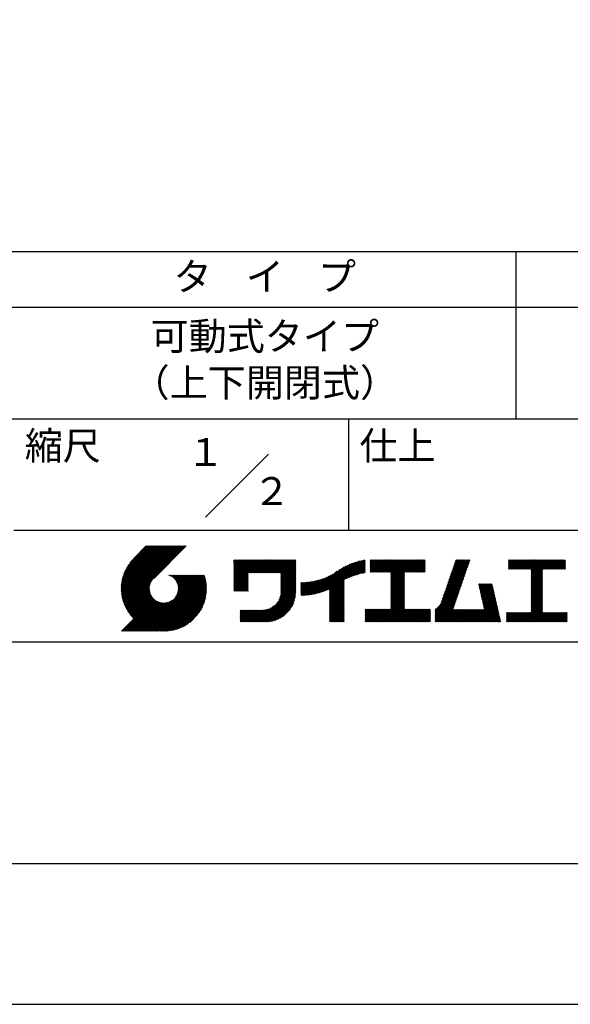
# Model space of a CAD drawing. Extents: x 0 to 1050, y 0 to 1485.
# Drawn here: x 552 to 799, y 0 to 441 of the extents above; entities that cross this region are included whole.
import ezdxf
from ezdxf.enums import TextEntityAlignment as Align

# ---------------------------------------------------------------- set-up
doc = ezdxf.new("R2010")
doc.units = 0
doc.header["$LTSCALE"] = 0.3
doc.layers.get('DEFPOINTS').update_dxf_attribs({"color": 4, "linetype": 'CONTINUOUS'})
doc.layers.add('TITLE', color=7, linetype='CONTINUOUS')
doc.styles.get("Standard").update_dxf_attribs({"font": 'romans.shx', "bigfont": 'bigfont.shx'})

msp = doc.modelspace()

# ---------------------------------------------------------------- linework, layer by layer
at = {"layer": 'DEFPOINTS', "ltscale": 2}
msp.add_lwpolyline([(0, 0), (1050, 0), (1050, 1485), (0, 1485)], close=True, dxfattribs=at)
at = {"layer": 'TITLE'}
msp.add_line((100, 337.5), (998.75, 337.5), dxfattribs=at)
at = {"layer": 'TITLE', "ltscale": 2}
for p, q in [((774.375, 337.5), (774.375, 262.5)), ((100, 312.5), (998.75, 312.5)), ((100, 262.5), (998.75, 262.5)), ((699.375, 262.5), (699.375, 212.5)), ((635.233, 218.358), (663.517, 246.642)), ((549.375, 212.5), (998.75, 212.5)), ((597.503, 186.242), (616.781, 205.52)), ((597.505, 186.68), (616.345, 205.52)), ((597.511, 185.814), (617.218, 205.52)), ((597.517, 187.129), (615.908, 205.52)), ((597.528, 185.395), (617.654, 205.52)), ((597.54, 187.589), (615.472, 205.52)), ((597.554, 184.984), (618.09, 205.52)), ((597.576, 188.061), (615.035, 205.52)), ((597.588, 184.582), (618.527, 205.52)), ((597.625, 188.546), (614.599, 205.52)), ((597.63, 184.187), (618.963, 205.52)), ((597.678, 183.799), (619.4, 205.52)), ((597.688, 189.046), (614.163, 205.52)), ((597.734, 183.419), (619.836, 205.52)), ((597.768, 189.562), (613.726, 205.52)), ((597.797, 183.045), (620.273, 205.52)), ((597.865, 190.096), (613.29, 205.52)), ((597.866, 182.677), (620.709, 205.52)), ((597.941, 182.316), (621.145, 205.52)), ((597.984, 190.651), (612.853, 205.52)), ((598.022, 181.96), (621.582, 205.52)), ((598.108, 181.611), (622.018, 205.52)), ((598.125, 191.229), (612.417, 205.52)), ((598.201, 181.266), (622.455, 205.52)), ((598.294, 191.834), (611.98, 205.52)), ((598.298, 180.927), (622.891, 205.52)), ((598.401, 180.594), (623.327, 205.52)), ((598.496, 192.472), (611.544, 205.52)), ((598.509, 180.265), (623.764, 205.52)), ((598.621, 179.941), (624.2, 205.52)), ((598.738, 193.151), (611.108, 205.52)), ((598.738, 179.622), (624.637, 205.52)), ((598.861, 179.308), (625.073, 205.52)), ((598.987, 178.998), (625.51, 205.52)), ((599.031, 193.88), (610.671, 205.52)), ((599.118, 178.692), (625.946, 205.52)), ((599.253, 178.391), (626.382, 205.52)), ((599.392, 194.678), (610.235, 205.52)), ((599.853, 195.575), (609.798, 205.52)), ((600.481, 196.64), (609.362, 205.52)), ((601.512, 198.107), (608.925, 205.52)), ((608.71, 205.52), (603.107, 199.916)), ((626.691, 205.52), (612.097, 190.926)), ((647.964, 190.719), (656.472, 199.226)), ((647.964, 191.156), (656.035, 199.226)), ((647.964, 189.846), (657.344, 199.226)), ((647.964, 190.283), (656.908, 199.226)), ((647.964, 189.41), (657.781, 199.226)), ((647.964, 187.228), (659.963, 199.226)), ((647.964, 187.664), (659.527, 199.226)), ((647.964, 188.101), (659.09, 199.226)), ((647.964, 188.537), (658.654, 199.226)), ((647.964, 188.973), (658.217, 199.226)), ((647.964, 197.265), (649.925, 199.226)), ((647.964, 197.702), (649.489, 199.226)), ((647.964, 196.829), (650.362, 199.226)), ((647.964, 198.575), (648.616, 199.226)), ((647.964, 199.011), (648.18, 199.226)), ((647.964, 198.138), (649.052, 199.226)), ((647.964, 192.901), (654.289, 199.226)), ((647.964, 193.338), (653.853, 199.226)), ((647.964, 193.774), (653.417, 199.226)), ((647.964, 194.21), (652.98, 199.226)), ((647.964, 194.647), (652.544, 199.226)), ((647.964, 195.083), (652.107, 199.226)), ((647.964, 191.592), (655.599, 199.226)), ((647.964, 192.028), (655.162, 199.226)), ((647.964, 192.465), (654.726, 199.226)), ((647.964, 196.393), (650.798, 199.226)), ((647.964, 195.956), (651.234, 199.226)), ((647.964, 195.52), (651.671, 199.226)), ((654.622, 193.449), (660.399, 199.226)), ((655.059, 193.449), (660.836, 199.226)), ((655.495, 193.449), (661.272, 199.226)), ((655.932, 193.449), (661.709, 199.226)), ((656.368, 193.449), (662.145, 199.226)), ((656.805, 193.449), (662.582, 199.226)), ((657.241, 193.449), (663.018, 199.226)), ((657.677, 193.449), (663.454, 199.226)), ((658.114, 193.449), (663.891, 199.226)), ((658.55, 193.449), (664.327, 199.226)), ((658.987, 193.449), (664.764, 199.226)), ((659.423, 193.449), (665.2, 199.226)), ((659.86, 193.449), (665.636, 199.226)), ((660.296, 193.449), (666.073, 199.226)), ((660.732, 193.449), (666.509, 199.226)), ((661.169, 193.449), (666.946, 199.226)), ((661.605, 193.449), (667.382, 199.226)), ((662.042, 193.449), (667.819, 199.226)), ((662.478, 193.449), (668.255, 199.226)), ((662.914, 193.449), (668.691, 199.226)), ((663.351, 193.449), (669.128, 199.226)), ((663.787, 193.449), (669.564, 199.226)), ((664.224, 193.449), (670.001, 199.226)), ((664.66, 193.449), (670.437, 199.226)), ((665.097, 193.449), (670.874, 199.226)), ((665.533, 193.449), (671.31, 199.226)), ((665.969, 193.449), (671.746, 199.226)), ((666.406, 193.449), (672.183, 199.226)), ((666.842, 193.449), (672.619, 199.226)), ((667.279, 193.449), (673.056, 199.226)), ((667.715, 193.449), (673.492, 199.226)), ((668.152, 193.449), (673.929, 199.226)), ((668.588, 193.449), (674.365, 199.226)), ((669.024, 193.449), (674.801, 199.226)), ((669.117, 193.105), (675.238, 199.226)), ((669.117, 192.669), (675.674, 199.226)), ((669.117, 192.233), (675.694, 198.809)), ((690.892, 183.894), (706.104, 199.106)), ((690.892, 184.33), (705.563, 199.002)), ((690.892, 184.767), (705.009, 198.884)), ((690.892, 185.203), (704.441, 198.752)), ((698.128, 190.694), (706.633, 199.199)), ((698.955, 191.085), (706.801, 198.93)), ((709.067, 196.832), (711.511, 199.276)), ((709.067, 197.269), (711.075, 199.276)), ((709.067, 198.578), (709.766, 199.276)), ((709.067, 199.014), (709.329, 199.276)), ((709.067, 197.705), (710.638, 199.276)), ((709.067, 198.141), (710.202, 199.276)), ((709.067, 193.777), (714.566, 199.276)), ((709.067, 194.214), (714.13, 199.276)), ((709.067, 194.65), (713.693, 199.276)), ((709.067, 195.086), (713.257, 199.276)), ((709.067, 195.959), (712.384, 199.276)), ((709.067, 196.396), (711.948, 199.276)), ((709.067, 195.523), (712.821, 199.276)), ((709.442, 193.716), (715.003, 199.276)), ((709.879, 193.716), (715.439, 199.276)), ((710.315, 193.716), (715.876, 199.276)), ((710.751, 193.716), (716.312, 199.276)), ((711.188, 193.716), (716.748, 199.276)), ((711.624, 193.716), (717.185, 199.276)), ((712.061, 193.716), (717.621, 199.276)), ((712.497, 193.716), (718.058, 199.276)), ((712.933, 193.716), (718.494, 199.276)), ((713.37, 193.716), (718.931, 199.276)), ((713.806, 193.716), (719.367, 199.276)), ((714.243, 193.716), (719.803, 199.276)), ((714.679, 193.716), (720.24, 199.276)), ((715.116, 193.716), (720.676, 199.276)), ((715.552, 193.716), (721.113, 199.276)), ((715.988, 193.716), (721.549, 199.276)), ((716.425, 193.716), (721.985, 199.276)), ((716.861, 193.716), (722.422, 199.276)), ((717.298, 193.716), (722.858, 199.276)), ((717.734, 193.716), (723.295, 199.276)), ((718.171, 193.716), (723.731, 199.276)), ((718.31, 187.745), (729.841, 199.276)), ((718.31, 188.182), (729.405, 199.276)), ((718.31, 188.618), (728.968, 199.276)), ((718.31, 189.055), (728.532, 199.276)), ((718.31, 189.491), (728.095, 199.276)), ((718.31, 189.928), (727.659, 199.276)), ((718.31, 192.983), (724.604, 199.276)), ((718.31, 193.419), (724.168, 199.276)), ((718.31, 192.546), (725.04, 199.276)), ((718.31, 190.364), (727.223, 199.276)), ((718.31, 190.8), (726.786, 199.276)), ((718.31, 191.237), (726.35, 199.276)), ((718.31, 191.673), (725.913, 199.276)), ((718.31, 192.11), (725.477, 199.276)), ((724.717, 193.716), (730.278, 199.276)), ((725.153, 193.716), (730.714, 199.276)), ((725.59, 193.716), (731.15, 199.276)), ((726.026, 193.716), (731.587, 199.276)), ((726.463, 193.716), (732.023, 199.276)), ((726.899, 193.716), (732.46, 199.276)), ((727.336, 193.716), (732.896, 199.276)), ((727.772, 193.716), (733.333, 199.276)), ((728.208, 193.716), (733.769, 199.276)), ((728.645, 193.716), (733.775, 198.846)), ((744.138, 189.57), (753.831, 199.263)), ((744.367, 190.235), (753.408, 199.276)), ((744.596, 190.901), (752.972, 199.276)), ((744.826, 191.567), (752.535, 199.276)), ((745.055, 192.233), (752.099, 199.276)), ((745.285, 192.899), (751.662, 199.276)), ((745.514, 193.565), (751.226, 199.276)), ((745.743, 194.23), (750.79, 199.276)), ((745.973, 194.896), (750.353, 199.276)), ((746.202, 195.562), (749.917, 199.276)), ((746.432, 196.228), (749.48, 199.276)), ((746.661, 196.894), (749.044, 199.276)), ((746.89, 197.559), (748.607, 199.276)), ((747.12, 198.225), (748.171, 199.276)), ((747.349, 198.891), (747.735, 199.276)), ((771.019, 196.812), (773.484, 199.276)), ((771.019, 197.248), (773.047, 199.276)), ((771.019, 197.685), (772.611, 199.276)), ((771.019, 198.558), (771.738, 199.276)), ((771.019, 198.994), (771.301, 199.276)), ((771.019, 198.121), (772.174, 199.276)), ((771.019, 196.376), (773.92, 199.276)), ((771.019, 195.503), (774.793, 199.276)), ((771.019, 195.939), (774.356, 199.276)), ((771.099, 195.146), (775.229, 199.276)), ((771.536, 195.146), (775.666, 199.276)), ((771.972, 195.146), (776.102, 199.276)), ((772.408, 195.146), (776.539, 199.276)), ((772.845, 195.146), (776.975, 199.276)), ((773.281, 195.146), (777.411, 199.276)), ((773.718, 195.146), (777.848, 199.276)), ((774.154, 195.146), (778.284, 199.276)), ((774.59, 195.146), (778.721, 199.276)), ((775.027, 195.146), (779.157, 199.276)), ((775.463, 195.146), (779.594, 199.276)), ((775.9, 195.146), (780.03, 199.276)), ((776.336, 195.146), (780.466, 199.276)), ((776.773, 195.146), (780.903, 199.276)), ((777.209, 195.146), (781.339, 199.276)), ((777.645, 195.146), (781.776, 199.276)), ((778.082, 195.146), (782.212, 199.276)), ((778.518, 195.146), (782.648, 199.276)), ((778.955, 195.146), (783.085, 199.276)), ((779.391, 195.146), (783.521, 199.276)), ((779.828, 195.146), (783.958, 199.276)), ((780.264, 195.146), (784.394, 199.276)), ((780.7, 195.146), (784.831, 199.276)), ((781.137, 195.146), (785.267, 199.276)), ((781.286, 190.495), (790.068, 199.276)), ((781.286, 190.931), (789.631, 199.276)), ((781.286, 191.368), (789.195, 199.276)), ((781.286, 194.423), (786.14, 199.276)), ((781.286, 194.859), (785.703, 199.276)), ((781.286, 192.677), (787.886, 199.276)), ((781.286, 193.114), (787.449, 199.276)), ((781.286, 193.55), (787.013, 199.276)), ((781.286, 191.804), (788.758, 199.276)), ((781.286, 192.241), (788.322, 199.276)), ((781.286, 193.986), (786.576, 199.276)), ((786.374, 195.146), (790.504, 199.276)), ((786.81, 195.146), (790.941, 199.276)), ((787.247, 195.146), (791.377, 199.276)), ((787.683, 195.146), (791.813, 199.276)), ((788.12, 195.146), (792.25, 199.276)), ((788.556, 195.146), (792.686, 199.276)), ((788.992, 195.146), (793.123, 199.276)), ((789.429, 195.146), (793.559, 199.276)), ((789.865, 195.146), (793.996, 199.276)), ((790.302, 195.146), (794.432, 199.276)), ((790.738, 195.146), (794.868, 199.276)), ((791.175, 195.146), (795.305, 199.276)), ((791.611, 195.146), (795.741, 199.276)), ((792.047, 195.146), (796.178, 199.276)), ((792.484, 195.146), (796.531, 199.193)), ((792.92, 195.146), (796.531, 198.757)), ((669.117, 191.796), (675.694, 198.373)), ((669.117, 191.36), (675.694, 197.937)), ((669.117, 190.923), (675.694, 197.5)), ((669.117, 190.487), (675.694, 197.064)), ((669.117, 190.05), (675.694, 196.627)), ((669.117, 189.614), (675.694, 196.191)), ((669.117, 189.178), (675.694, 195.754)), ((669.117, 188.741), (675.694, 195.318)), ((669.117, 188.305), (675.694, 194.882)), ((669.117, 187.868), (675.694, 194.445)), ((684.469, 184.018), (695.419, 194.968)), ((685.038, 184.151), (696.496, 195.608)), ((685.624, 184.3), (697.454, 196.13)), ((686.228, 184.468), (698.329, 196.569)), ((686.853, 184.656), (699.143, 196.946)), ((687.501, 184.867), (699.909, 197.276)), ((688.175, 185.105), (700.636, 197.566)), ((688.881, 185.374), (701.329, 197.823)), ((689.623, 185.681), (701.995, 198.052)), ((690.411, 186.032), (702.636, 198.257)), ((690.892, 185.64), (703.857, 198.605)), ((690.892, 186.076), (703.256, 198.44)), ((699.731, 191.424), (706.801, 198.494)), ((700.467, 191.723), (706.801, 198.057)), ((701.168, 191.988), (706.801, 197.621)), ((701.839, 192.223), (706.801, 197.184)), ((702.486, 192.433), (706.801, 196.748)), ((703.111, 192.622), (706.801, 196.311)), ((703.716, 192.79), (706.801, 195.875)), ((704.304, 192.942), (706.801, 195.439)), ((704.875, 193.077), (706.801, 195.002)), ((705.433, 193.198), (706.801, 194.566)), ((729.081, 193.716), (733.775, 198.409)), ((729.518, 193.716), (733.775, 197.973)), ((729.954, 193.716), (733.775, 197.536)), ((730.39, 193.716), (733.775, 197.1)), ((730.827, 193.716), (733.775, 196.664)), ((731.263, 193.716), (733.775, 196.227)), ((731.7, 193.716), (733.775, 195.791)), ((732.136, 193.716), (733.775, 195.354)), ((732.573, 193.716), (733.775, 194.918)), ((733.009, 193.716), (733.775, 194.481)), ((742.532, 184.909), (752.225, 194.602)), ((742.761, 185.575), (752.454, 195.268)), ((742.991, 186.241), (752.684, 195.934)), ((743.22, 186.906), (752.913, 196.6)), ((743.449, 187.572), (753.143, 197.265)), ((743.679, 188.238), (753.372, 197.931)), ((743.908, 188.904), (753.601, 198.597)), ((781.286, 190.059), (786.263, 195.036)), ((781.286, 189.622), (786.263, 194.599)), ((793.357, 195.146), (796.531, 198.32)), ((793.793, 195.146), (796.531, 197.884)), ((794.23, 195.146), (796.531, 197.447)), ((794.666, 195.146), (796.531, 197.011)), ((795.102, 195.146), (796.531, 196.574)), ((795.539, 195.146), (796.531, 196.138)), ((795.975, 195.146), (796.531, 195.702)), ((796.412, 195.146), (796.531, 195.265)), ((599.393, 178.095), (611.402, 190.103)), ((606.882, 167.254), (632.064, 192.436)), ((607.319, 167.254), (632.501, 192.436)), ((607.755, 167.254), (632.937, 192.436)), ((608.192, 167.254), (633.373, 192.436)), ((608.628, 167.254), (633.81, 192.436)), ((609.065, 167.254), (634.246, 192.436)), ((609.501, 167.254), (634.683, 192.436)), ((609.937, 167.254), (634.869, 192.186)), ((610.374, 167.254), (634.972, 191.852)), ((610.81, 167.254), (635.069, 191.513)), ((611.247, 167.254), (635.162, 191.169)), ((611.683, 167.254), (635.248, 190.819)), ((612.12, 167.254), (635.329, 190.464)), ((612.556, 167.254), (635.405, 190.103)), ((618.921, 192.385), (618.971, 192.436)), ((619.23, 192.258), (619.408, 192.436)), ((619.527, 192.118), (619.844, 192.436)), ((619.811, 191.966), (620.281, 192.436)), ((620.083, 191.802), (620.717, 192.436)), ((620.344, 191.626), (621.154, 192.436)), ((620.594, 191.44), (621.59, 192.436)), ((620.834, 191.243), (622.026, 192.436)), ((621.062, 191.035), (622.463, 192.436)), ((621.281, 190.817), (622.899, 192.436)), ((621.488, 190.589), (623.336, 192.436)), ((621.686, 190.349), (623.772, 192.436)), ((621.872, 190.099), (624.208, 192.436)), ((621.885, 182.693), (631.628, 192.436)), ((622.048, 189.839), (624.645, 192.436)), ((622.212, 189.566), (625.081, 192.436)), ((622.364, 189.283), (625.518, 192.436)), ((622.473, 183.717), (631.191, 192.436)), ((622.505, 188.986), (625.954, 192.436)), ((622.632, 188.677), (626.391, 192.436)), ((622.746, 188.354), (626.827, 192.436)), ((622.749, 184.43), (630.755, 192.436)), ((622.844, 188.017), (627.263, 192.436)), ((622.908, 185.026), (630.318, 192.436)), ((622.927, 187.662), (627.7, 192.436)), ((622.991, 187.29), (628.136, 192.436)), ((623, 185.554), (629.882, 192.436)), ((623.034, 186.897), (628.573, 192.436)), ((623.045, 186.035), (629.446, 192.436)), ((623.054, 186.48), (629.009, 192.436)), ((647.964, 186.791), (654.364, 193.19)), ((647.964, 186.355), (654.364, 192.754)), ((647.964, 185.918), (654.364, 192.318)), ((647.964, 185.482), (654.364, 191.881)), ((648.103, 185.184), (654.364, 191.445)), ((648.539, 185.184), (654.364, 191.008)), ((648.975, 185.184), (654.364, 190.572)), ((649.412, 185.184), (654.364, 190.135)), ((668.902, 183.289), (675.694, 190.081)), ((669.008, 183.832), (675.694, 190.517)), ((669.074, 184.334), (675.694, 190.954)), ((669.109, 184.805), (675.694, 191.39)), ((669.117, 187.432), (675.694, 194.009)), ((669.117, 186.995), (675.694, 193.572)), ((669.117, 186.559), (675.694, 193.136)), ((669.117, 186.123), (675.694, 192.699)), ((669.117, 185.686), (675.694, 192.263)), ((669.117, 185.25), (675.694, 191.827)), ((678.095, 183.317), (684.603, 189.825)), ((678.535, 183.32), (685.176, 189.961)), ((678.981, 183.33), (685.766, 190.115)), ((679.434, 183.347), (686.374, 190.287)), ((679.895, 183.372), (687.004, 190.481)), ((680.364, 183.404), (687.658, 190.698)), ((680.842, 183.445), (688.339, 190.943)), ((681.328, 183.495), (689.053, 191.22)), ((681.824, 183.554), (689.806, 191.536)), ((682.329, 183.624), (690.606, 191.9)), ((682.846, 183.704), (691.467, 192.325)), ((683.374, 183.795), (692.418, 192.839)), ((683.915, 183.9), (694.144, 194.129)), ((690.892, 183.458), (697.469, 190.034)), ((705.977, 193.306), (706.801, 194.129)), ((706.509, 193.401), (706.801, 193.693)), ((718.31, 187.309), (724.532, 193.53)), ((718.31, 186.873), (724.532, 193.094)), ((718.31, 186.436), (724.532, 192.658)), ((718.31, 186), (724.532, 192.221)), ((718.31, 185.563), (724.532, 191.785)), ((718.31, 185.127), (724.532, 191.348)), ((718.31, 184.69), (724.532, 190.912)), ((718.31, 184.254), (724.532, 190.475)), ((718.31, 183.818), (724.532, 190.039)), ((733.445, 193.716), (733.775, 194.045)), ((740.926, 180.248), (750.619, 189.941)), ((741.156, 180.914), (750.849, 190.607)), ((741.385, 181.58), (751.078, 191.273)), ((741.614, 182.246), (751.308, 191.939)), ((741.844, 182.911), (751.537, 192.605)), ((742.073, 183.577), (751.766, 193.27)), ((742.303, 184.243), (751.996, 193.936)), ((781.286, 189.186), (786.263, 194.163)), ((781.286, 188.749), (786.263, 193.726)), ((781.286, 188.313), (786.263, 193.29)), ((781.286, 187.877), (786.263, 192.854)), ((781.286, 187.44), (786.263, 192.417)), ((781.286, 187.004), (786.263, 191.981)), ((781.286, 186.567), (786.263, 191.544)), ((781.286, 186.131), (786.263, 191.108)), ((781.286, 185.694), (786.263, 190.671)), ((781.286, 185.258), (786.263, 190.235)), ((599.537, 177.802), (610.804, 189.069)), ((599.685, 177.513), (610.526, 188.354)), ((599.837, 177.229), (610.365, 187.757)), ((599.993, 176.949), (610.272, 187.228)), ((600.153, 176.672), (610.227, 186.746)), ((600.316, 176.399), (610.217, 186.3)), ((600.484, 176.131), (610.237, 185.883)), ((600.655, 175.866), (610.28, 185.49)), ((612.992, 167.254), (635.474, 189.735)), ((613.429, 167.254), (635.536, 189.362)), ((613.865, 167.254), (635.592, 188.981)), ((614.302, 167.254), (635.641, 188.594)), ((614.824, 167.34), (635.683, 188.199)), ((615.227, 167.306), (635.717, 187.796)), ((615.637, 167.28), (635.743, 187.386)), ((616.056, 167.263), (635.804, 187.011)), ((616.484, 167.255), (635.768, 186.539)), ((616.922, 167.256), (635.767, 186.101)), ((617.371, 167.268), (635.755, 185.652)), ((649.848, 185.184), (654.364, 189.699)), ((650.285, 185.184), (654.364, 189.263)), ((650.721, 185.184), (654.364, 188.826)), ((651.158, 185.184), (654.364, 188.39)), ((651.594, 185.184), (654.364, 187.953)), ((652.03, 185.184), (654.364, 187.517)), ((652.467, 185.184), (654.364, 187.08)), ((652.903, 185.184), (654.364, 186.644)), ((653.34, 185.184), (654.364, 186.208)), ((653.776, 185.184), (654.364, 185.771)), ((659.248, 171.453), (675.694, 187.899)), ((659.685, 171.453), (675.694, 187.462)), ((660.121, 171.453), (675.694, 187.026)), ((660.558, 171.453), (675.694, 186.59)), ((660.994, 171.453), (675.694, 186.153)), ((661.431, 171.453), (675.694, 185.717)), ((667.263, 179.904), (675.694, 188.335)), ((668.113, 181.191), (675.694, 188.772)), ((668.499, 182.013), (675.694, 189.208)), ((668.741, 182.691), (675.694, 189.645)), ((678.005, 183.663), (684.045, 189.703)), ((678.005, 184.1), (683.501, 189.596)), ((678.005, 184.536), (682.97, 189.501)), ((678.005, 184.973), (682.451, 189.419)), ((678.005, 185.409), (681.943, 189.347)), ((678.005, 185.845), (681.445, 189.285)), ((678.005, 186.282), (680.956, 189.233)), ((678.005, 186.718), (680.477, 189.19)), ((678.005, 187.155), (680.006, 189.156)), ((678.005, 187.591), (679.543, 189.129)), ((678.005, 188.027), (679.088, 189.111)), ((678.005, 188.464), (678.64, 189.099)), ((678.005, 188.9), (678.199, 189.094)), ((690.892, 183.021), (697.469, 189.598)), ((690.892, 182.585), (697.469, 189.162)), ((690.892, 182.148), (697.469, 188.725)), ((690.892, 181.712), (697.469, 188.289)), ((690.892, 181.275), (697.469, 187.852)), ((690.892, 180.839), (697.469, 187.416)), ((690.892, 180.403), (697.469, 186.979)), ((690.892, 179.966), (697.469, 186.543)), ((690.892, 179.53), (697.469, 186.107)), ((690.892, 179.093), (697.469, 185.67)), ((718.31, 183.381), (724.532, 189.603)), ((718.31, 182.945), (724.532, 189.166)), ((718.31, 182.508), (724.532, 188.73)), ((718.31, 182.072), (724.532, 188.293)), ((718.31, 181.636), (724.532, 187.857)), ((718.31, 181.199), (724.532, 187.42)), ((718.31, 180.763), (724.532, 186.984)), ((718.31, 180.326), (724.532, 186.548)), ((718.31, 179.89), (724.532, 186.111)), ((718.31, 179.453), (724.532, 185.675)), ((738.241, 176.69), (750.161, 188.61)), ((738.241, 176.254), (749.931, 187.944)), ((738.241, 175.817), (749.702, 187.278)), ((738.241, 175.381), (749.472, 186.612)), ((738.241, 174.944), (749.243, 185.946)), ((740.418, 179.304), (750.39, 189.276)), ((757.646, 188.24), (757.99, 188.584)), ((757.727, 187.884), (758.426, 188.584)), ((757.808, 187.529), (758.863, 188.584)), ((757.889, 187.173), (759.299, 188.584)), ((757.97, 186.817), (759.736, 188.584)), ((758.051, 186.462), (760.172, 188.584)), ((758.131, 186.106), (760.609, 188.584)), ((758.212, 185.751), (761.045, 188.584)), ((758.293, 185.395), (761.481, 188.584)), ((758.374, 185.04), (761.918, 188.584)), ((758.455, 184.684), (762.354, 188.584)), ((758.536, 184.329), (762.791, 188.584)), ((758.617, 183.973), (763.227, 188.584)), ((758.698, 183.618), (763.664, 188.584)), ((758.779, 183.262), (763.793, 188.277)), ((758.86, 182.907), (763.874, 187.921)), ((758.94, 182.551), (763.955, 187.565)), ((759.021, 182.196), (764.036, 187.21)), ((759.102, 181.84), (764.117, 186.854)), ((759.183, 181.485), (764.197, 186.499)), ((759.264, 181.129), (764.278, 186.143)), ((759.345, 180.774), (764.359, 185.788)), ((759.426, 180.418), (764.44, 185.432)), ((781.286, 184.822), (786.263, 189.799)), ((781.286, 184.385), (786.263, 189.362)), ((781.286, 183.949), (786.263, 188.926)), ((781.286, 183.512), (786.263, 188.489)), ((781.286, 183.076), (786.263, 188.053)), ((781.286, 182.639), (786.263, 187.617)), ((781.286, 182.203), (786.263, 187.18)), ((781.286, 181.767), (786.263, 186.744)), ((781.286, 181.33), (786.263, 186.307)), ((781.286, 180.894), (786.263, 185.871)), ((781.286, 180.457), (786.263, 185.434)), ((597.718, 167.254), (612.206, 181.742)), ((598.154, 167.254), (612.434, 181.534)), ((598.59, 167.254), (612.673, 181.337)), ((599.027, 167.254), (612.923, 181.151)), ((600.831, 175.604), (610.344, 185.117)), ((601.009, 175.347), (610.426, 184.763)), ((601.192, 175.093), (610.524, 184.425)), ((601.378, 174.842), (610.637, 184.102)), ((601.568, 174.596), (610.765, 183.793)), ((601.761, 174.353), (610.905, 183.496)), ((601.958, 174.113), (611.057, 183.212)), ((602.159, 173.877), (611.221, 182.94)), ((602.363, 173.645), (611.397, 182.679)), ((602.57, 173.416), (611.583, 182.429)), ((602.782, 173.191), (611.78, 182.189)), ((602.996, 172.969), (611.988, 181.961)), ((606.446, 167.254), (620.33, 181.138)), ((617.83, 167.292), (635.731, 185.193)), ((618.302, 167.327), (635.696, 184.721)), ((618.787, 167.376), (635.647, 184.236)), ((619.287, 167.439), (635.584, 183.736)), ((619.803, 167.518), (635.505, 183.22)), ((620.337, 167.616), (635.407, 182.686)), ((620.891, 167.733), (635.29, 182.132)), ((621.468, 167.875), (635.148, 181.554)), ((654.213, 185.184), (654.364, 185.335)), ((661.867, 171.453), (675.694, 185.28)), ((662.303, 171.453), (675.694, 184.844)), ((662.745, 171.459), (675.688, 184.402)), ((663.203, 171.48), (675.667, 183.944)), ((663.678, 171.518), (675.629, 183.47)), ((664.173, 171.577), (675.57, 182.975)), ((664.69, 171.658), (675.489, 182.457)), ((665.235, 171.766), (675.381, 181.912)), ((665.813, 171.907), (675.24, 181.335)), ((690.892, 178.657), (697.469, 185.234)), ((690.892, 178.22), (697.469, 184.797)), ((690.892, 177.784), (697.469, 184.361)), ((690.892, 177.348), (697.469, 183.925)), ((690.892, 176.911), (697.469, 183.488)), ((690.892, 176.475), (697.469, 183.052)), ((690.892, 176.038), (697.469, 182.615)), ((690.892, 175.602), (697.469, 182.179)), ((690.892, 175.166), (697.469, 181.742)), ((690.892, 174.729), (697.469, 181.306)), ((712.929, 171.453), (724.532, 183.056)), ((713.365, 171.453), (724.532, 182.62)), ((713.801, 171.453), (724.532, 182.183)), ((714.238, 171.453), (724.532, 181.747)), ((714.674, 171.453), (724.532, 181.311)), ((718.31, 179.017), (724.532, 185.238)), ((718.31, 178.581), (724.532, 184.802)), ((718.31, 178.144), (724.532, 184.365)), ((718.31, 177.708), (724.532, 183.929)), ((718.31, 177.271), (724.532, 183.493)), ((738.241, 174.508), (749.014, 185.281)), ((738.241, 174.072), (748.784, 184.615)), ((738.241, 173.635), (748.555, 183.949)), ((738.241, 173.199), (748.325, 183.283)), ((738.241, 172.762), (748.096, 182.617)), ((738.241, 172.326), (747.867, 181.952)), ((738.241, 171.889), (747.637, 181.286)), ((754.825, 171.453), (765.249, 181.877)), ((755.262, 171.453), (765.33, 181.522)), ((755.698, 171.453), (765.411, 181.166)), ((759.507, 180.063), (764.521, 185.077)), ((759.588, 179.707), (764.602, 184.721)), ((759.669, 179.352), (764.683, 184.366)), ((759.75, 178.996), (764.764, 184.01)), ((759.83, 178.641), (764.845, 183.655)), ((759.911, 178.285), (764.926, 183.299)), ((759.992, 177.929), (765.006, 182.944)), ((760.073, 177.574), (765.087, 182.588)), ((760.154, 177.218), (765.168, 182.233)), ((781.286, 180.021), (786.263, 184.998)), ((781.286, 179.584), (786.263, 184.562)), ((781.286, 179.148), (786.263, 184.125)), ((781.286, 178.712), (786.263, 183.689)), ((781.286, 178.275), (786.263, 183.252)), ((781.286, 177.839), (786.263, 182.816)), ((781.286, 177.402), (786.263, 182.379)), ((781.286, 176.966), (786.263, 181.943)), ((781.286, 176.529), (786.263, 181.507)), ((781.286, 176.093), (786.263, 181.07)), ((599.463, 167.254), (613.184, 180.975)), ((599.9, 167.254), (613.457, 180.811)), ((600.336, 167.254), (613.74, 180.658)), ((600.773, 167.254), (614.037, 180.518)), ((601.209, 167.254), (614.346, 180.391)), ((601.645, 167.254), (614.669, 180.277)), ((602.082, 167.254), (615.006, 180.179)), ((602.518, 167.254), (615.36, 180.096)), ((602.955, 167.254), (615.733, 180.032)), ((603.391, 167.254), (616.126, 179.989)), ((603.828, 167.254), (616.542, 179.969)), ((604.264, 167.254), (616.988, 179.978)), ((604.7, 167.254), (617.469, 180.023)), ((605.137, 167.254), (617.997, 180.114)), ((605.573, 167.254), (618.593, 180.274)), ((606.01, 167.254), (619.305, 180.55)), ((622.074, 168.043), (634.98, 180.949)), ((622.711, 168.244), (634.779, 180.312)), ((623.389, 168.486), (634.537, 179.634)), ((624.117, 168.778), (634.245, 178.906)), ((624.914, 169.138), (633.885, 178.109)), ((625.809, 169.597), (633.426, 177.214)), ((650.809, 171.742), (655.807, 176.74)), ((650.809, 173.051), (654.498, 176.74)), ((650.809, 172.178), (655.371, 176.74)), ((650.809, 172.615), (654.934, 176.74)), ((650.809, 176.106), (651.443, 176.74)), ((650.809, 176.543), (651.006, 176.74)), ((650.809, 174.797), (652.752, 176.74)), ((650.809, 175.233), (652.316, 176.74)), ((650.809, 175.67), (651.879, 176.74)), ((650.809, 173.488), (654.061, 176.74)), ((650.809, 173.924), (653.625, 176.74)), ((650.809, 174.36), (653.189, 176.74)), ((650.956, 171.453), (656.243, 176.74)), ((651.393, 171.453), (656.68, 176.74)), ((651.829, 171.453), (657.116, 176.74)), ((652.266, 171.453), (657.553, 176.74)), ((652.702, 171.453), (657.989, 176.74)), ((653.138, 171.453), (658.426, 176.74)), ((653.575, 171.453), (658.862, 176.74)), ((654.011, 171.453), (659.298, 176.74)), ((654.448, 171.453), (659.735, 176.74)), ((654.884, 171.453), (660.171, 176.74)), ((655.321, 171.453), (660.608, 176.74)), ((655.757, 171.453), (661.053, 176.749)), ((656.193, 171.453), (661.523, 176.783)), ((656.63, 171.453), (662.026, 176.849)), ((657.066, 171.453), (662.569, 176.956)), ((657.503, 171.453), (663.166, 177.117)), ((657.939, 171.453), (663.844, 177.358)), ((658.376, 171.453), (664.666, 177.744)), ((658.812, 171.453), (665.953, 178.595)), ((666.431, 172.089), (675.058, 180.717)), ((667.102, 172.324), (674.823, 180.045)), ((667.849, 172.635), (674.513, 179.298)), ((668.715, 173.064), (674.083, 178.432)), ((669.825, 173.737), (673.41, 177.323)), ((690.892, 174.293), (697.469, 180.87)), ((690.892, 173.856), (697.469, 180.433)), ((690.892, 173.42), (697.469, 179.997)), ((690.892, 172.983), (697.469, 179.56)), ((690.892, 172.547), (697.469, 179.124)), ((690.892, 172.111), (697.469, 178.687)), ((690.892, 171.674), (697.469, 178.251)), ((691.107, 171.453), (697.469, 177.815)), ((691.544, 171.453), (697.469, 177.378)), ((691.98, 171.453), (697.469, 176.942)), ((706.801, 171.872), (712.025, 177.096)), ((706.801, 172.308), (711.588, 177.096)), ((706.801, 172.745), (711.152, 177.096)), ((706.801, 173.181), (710.716, 177.096)), ((706.801, 176.236), (707.661, 177.096)), ((706.801, 174.927), (708.97, 177.096)), ((706.801, 175.363), (708.533, 177.096)), ((706.801, 175.8), (708.097, 177.096)), ((706.801, 174.49), (709.406, 177.096)), ((706.801, 173.617), (710.279, 177.096)), ((706.801, 174.054), (709.843, 177.096)), ((706.801, 176.672), (707.224, 177.096)), ((706.819, 171.453), (712.461, 177.096)), ((707.255, 171.453), (712.898, 177.096)), ((707.692, 171.453), (713.334, 177.096)), ((708.128, 171.453), (713.771, 177.096)), ((708.564, 171.453), (714.207, 177.096)), ((709.001, 171.453), (714.643, 177.096)), ((709.437, 171.453), (715.08, 177.096)), ((709.874, 171.453), (715.516, 177.096)), ((710.31, 171.453), (715.953, 177.096)), ((710.747, 171.453), (716.389, 177.096)), ((711.183, 171.453), (716.826, 177.096)), ((711.619, 171.453), (717.262, 177.096)), ((712.056, 171.453), (717.698, 177.096)), ((712.492, 171.453), (718.135, 177.096)), ((715.111, 171.453), (724.532, 180.874)), ((715.547, 171.453), (724.532, 180.438)), ((715.984, 171.453), (724.532, 180.001)), ((716.42, 171.453), (724.532, 179.565)), ((716.856, 171.453), (724.532, 179.128)), ((717.293, 171.453), (724.532, 178.692)), ((717.729, 171.453), (724.532, 178.256)), ((718.166, 171.453), (724.532, 177.819)), ((718.602, 171.453), (724.532, 177.383)), ((719.039, 171.453), (724.681, 177.096)), ((719.475, 171.453), (725.118, 177.096)), ((719.911, 171.453), (725.554, 177.096)), ((720.348, 171.453), (725.99, 177.096)), ((720.784, 171.453), (726.427, 177.096)), ((721.221, 171.453), (726.863, 177.096)), ((721.657, 171.453), (727.3, 177.096)), ((722.094, 171.453), (727.736, 177.096)), ((722.53, 171.453), (728.173, 177.096)), ((722.966, 171.453), (728.609, 177.096)), ((723.403, 171.453), (729.045, 177.096)), ((723.839, 171.453), (729.482, 177.096)), ((724.276, 171.453), (729.918, 177.096)), ((724.712, 171.453), (730.355, 177.096)), ((725.149, 171.453), (730.791, 177.096)), ((725.585, 171.453), (731.228, 177.096)), ((726.021, 171.453), (731.664, 177.096)), ((726.458, 171.453), (732.1, 177.096)), ((726.894, 171.453), (732.537, 177.096)), ((727.331, 171.453), (732.973, 177.096)), ((727.767, 171.453), (733.41, 177.096)), ((728.203, 171.453), (733.846, 177.096)), ((728.64, 171.453), (734.283, 177.096)), ((729.076, 171.453), (734.719, 177.096)), ((729.513, 171.453), (735.155, 177.096)), ((729.949, 171.453), (735.592, 177.096)), ((730.386, 171.453), (736.028, 177.096)), ((730.822, 171.453), (736.041, 176.672)), ((738.241, 171.453), (747.408, 180.62)), ((738.241, 177.127), (738.309, 177.194)), ((738.678, 171.453), (747.178, 179.954)), ((739.114, 171.453), (746.949, 179.288)), ((739.551, 171.453), (746.72, 178.622)), ((739.987, 171.453), (746.49, 177.957)), ((740.423, 171.453), (746.261, 177.291)), ((740.86, 171.453), (746.409, 177.002)), ((741.296, 171.453), (746.845, 177.002)), ((741.733, 171.453), (747.282, 177.002)), ((742.169, 171.453), (747.718, 177.002)), ((742.605, 171.453), (748.154, 177.002)), ((743.042, 171.453), (748.591, 177.002)), ((743.478, 171.453), (749.027, 177.002)), ((743.915, 171.453), (749.464, 177.002)), ((744.351, 171.453), (749.9, 177.002)), ((744.788, 171.453), (750.337, 177.002)), ((745.224, 171.453), (750.773, 177.002)), ((745.66, 171.453), (751.209, 177.002)), ((746.097, 171.453), (751.646, 177.002)), ((746.533, 171.453), (752.082, 177.002)), ((746.97, 171.453), (752.519, 177.002)), ((747.406, 171.453), (752.955, 177.002)), ((747.843, 171.453), (753.392, 177.002)), ((748.279, 171.453), (753.828, 177.002)), ((748.715, 171.453), (754.264, 177.002)), ((749.152, 171.453), (754.701, 177.002)), ((749.588, 171.453), (755.137, 177.002)), ((750.025, 171.453), (755.574, 177.002)), ((750.461, 171.453), (756.01, 177.002)), ((750.898, 171.453), (756.447, 177.002)), ((751.334, 171.453), (756.883, 177.002)), ((751.77, 171.453), (757.319, 177.002)), ((752.207, 171.453), (757.756, 177.002)), ((752.643, 171.453), (758.192, 177.002)), ((753.08, 171.453), (758.629, 177.002)), ((753.516, 171.453), (759.065, 177.002)), ((753.953, 171.453), (759.501, 177.002)), ((754.389, 171.453), (759.938, 177.002)), ((756.135, 171.453), (765.492, 180.811)), ((756.571, 171.453), (765.573, 180.455)), ((757.007, 171.453), (765.654, 180.1)), ((757.444, 171.453), (765.735, 179.744)), ((757.88, 171.453), (765.816, 179.389)), ((758.317, 171.453), (765.896, 179.033)), ((758.753, 171.453), (765.977, 178.677)), ((759.19, 171.453), (766.058, 178.322)), ((759.626, 171.453), (766.139, 177.966)), ((760.062, 171.453), (766.22, 177.611)), ((760.499, 171.453), (766.301, 177.255)), ((760.935, 171.453), (766.382, 176.9)), ((777.083, 171.453), (786.263, 180.634)), ((777.519, 171.453), (786.263, 180.197)), ((777.956, 171.453), (786.263, 179.761)), ((778.392, 171.453), (786.263, 179.324)), ((778.829, 171.453), (786.263, 178.888)), ((779.265, 171.453), (786.263, 178.452)), ((779.702, 171.453), (786.263, 178.015)), ((780.138, 171.453), (786.263, 177.579)), ((780.574, 171.453), (786.263, 177.142)), ((781.011, 171.453), (786.263, 176.706)), ((626.871, 170.222), (632.801, 176.152)), ((628.327, 171.242), (631.781, 174.696)), ((692.417, 171.453), (697.469, 176.505)), ((692.853, 171.453), (697.469, 176.069)), ((693.29, 171.453), (697.469, 175.632)), ((693.726, 171.453), (697.469, 175.196)), ((694.162, 171.453), (697.469, 174.76)), ((694.599, 171.453), (697.469, 174.323)), ((695.035, 171.453), (697.469, 173.887)), ((695.472, 171.453), (697.469, 173.45)), ((695.908, 171.453), (697.469, 173.014)), ((696.344, 171.453), (697.469, 172.577)), ((731.258, 171.453), (736.041, 176.236)), ((731.695, 171.453), (736.041, 175.799)), ((732.131, 171.453), (736.041, 175.363)), ((732.568, 171.453), (736.041, 174.927)), ((733.004, 171.453), (736.041, 174.49)), ((733.441, 171.453), (736.041, 174.054)), ((733.877, 171.453), (736.041, 173.617)), ((734.313, 171.453), (736.041, 173.181)), ((734.75, 171.453), (736.041, 172.744)), ((735.186, 171.453), (736.041, 172.308)), ((761.372, 171.453), (766.463, 176.544)), ((761.808, 171.453), (766.544, 176.189)), ((762.245, 171.453), (766.625, 175.833)), ((762.681, 171.453), (766.705, 175.478)), ((763.117, 171.453), (766.786, 175.122)), ((763.554, 171.453), (766.867, 174.767)), ((763.99, 171.453), (766.948, 174.411)), ((764.427, 171.453), (767.029, 174.056)), ((764.863, 171.453), (767.11, 173.7)), ((765.3, 171.453), (767.191, 173.345)), ((765.736, 171.453), (767.272, 172.989)), ((766.172, 171.453), (767.353, 172.634)), ((766.609, 171.453), (767.434, 172.278)), ((770.13, 171.92), (773.926, 175.715)), ((770.13, 172.356), (773.49, 175.715)), ((770.13, 172.793), (773.053, 175.715)), ((770.13, 171.484), (774.362, 175.715)), ((770.13, 173.229), (772.617, 175.715)), ((770.13, 174.975), (770.871, 175.715)), ((770.13, 175.411), (770.435, 175.715)), ((770.13, 174.538), (771.307, 175.715)), ((770.13, 173.666), (772.18, 175.715)), ((770.13, 174.102), (771.744, 175.715)), ((770.537, 171.453), (774.799, 175.715)), ((770.973, 171.453), (775.235, 175.715)), ((771.409, 171.453), (775.672, 175.715)), ((771.846, 171.453), (776.108, 175.715)), ((772.282, 171.453), (776.544, 175.715)), ((772.719, 171.453), (776.981, 175.715)), ((773.155, 171.453), (777.417, 175.715)), ((773.592, 171.453), (777.854, 175.715)), ((774.028, 171.453), (778.29, 175.715)), ((774.464, 171.453), (778.727, 175.715)), ((774.901, 171.453), (779.163, 175.715)), ((775.337, 171.453), (779.599, 175.715)), ((775.774, 171.453), (780.036, 175.715)), ((776.21, 171.453), (780.472, 175.715)), ((776.647, 171.453), (780.909, 175.715)), ((781.447, 171.453), (786.263, 176.269)), ((781.884, 171.453), (786.263, 175.833)), ((782.32, 171.453), (786.582, 175.715)), ((782.757, 171.453), (787.019, 175.715)), ((783.193, 171.453), (787.455, 175.715)), ((783.629, 171.453), (787.892, 175.715)), ((784.066, 171.453), (788.328, 175.715)), ((784.502, 171.453), (788.764, 175.715)), ((784.939, 171.453), (789.201, 175.715)), ((785.375, 171.453), (789.637, 175.715)), ((785.811, 171.453), (790.074, 175.715)), ((786.248, 171.453), (790.51, 175.715)), ((786.684, 171.453), (790.947, 175.715)), ((787.121, 171.453), (791.383, 175.715)), ((787.557, 171.453), (791.819, 175.715)), ((787.994, 171.453), (792.256, 175.715)), ((788.43, 171.453), (792.692, 175.715)), ((788.866, 171.453), (793.129, 175.715)), ((789.303, 171.453), (793.565, 175.715)), ((789.739, 171.453), (794.001, 175.715)), ((790.176, 171.453), (794.438, 175.715)), ((790.612, 171.453), (794.874, 175.715)), ((791.049, 171.453), (795.311, 175.715)), ((791.485, 171.453), (795.747, 175.715)), ((791.921, 171.453), (796.184, 175.715)), ((792.358, 171.453), (796.62, 175.715)), ((792.794, 171.453), (797.056, 175.715)), ((793.231, 171.453), (797.419, 175.642)), ((793.667, 171.453), (797.419, 175.206)), ((794.104, 171.453), (797.419, 174.769)), ((794.54, 171.453), (797.419, 174.333)), ((794.976, 171.453), (797.419, 173.896)), ((795.413, 171.453), (797.419, 173.46)), ((795.849, 171.453), (797.419, 173.023)), ((796.286, 171.453), (797.419, 172.587)), ((696.781, 171.453), (697.469, 172.141)), ((697.217, 171.453), (697.469, 171.705)), ((735.623, 171.453), (736.041, 171.872)), ((767.045, 171.453), (767.515, 171.923)), ((767.482, 171.453), (767.595, 171.567)), ((796.722, 171.453), (797.419, 172.151)), ((797.159, 171.453), (797.419, 171.714)), ((100, 162.5), (998.75, 162.5))]:
    msp.add_line(p, q, dxfattribs=at)
at = {"layer": 'TITLE'}
msp.add_lwpolyline([(100, 63.125), (998.75, 63.125), (998.75, 1421.875), (100, 1421.875)], close=True, dxfattribs=at)

# ---------------------------------------------------------------- texts
at = {"layer": 'TITLE', "ltscale": 2}
for s, p in [('１', (635.306, 241.329)), ('２', (664.948, 223.853))]:
    msp.add_text(s, height=12.5, dxfattribs=at).set_placement(p, align=Align.CENTER)
at = {"layer": 'TITLE', "ltscale": 2, "char_height": 12.5}
for s, insert, width, attachment_point in [('タ    イ    プ', (661.875, 324.627), 225, 5), ('可動式タイプ\\P（上下開閉式）', (661.875, 287.5), 225, 5), ('縮尺', (554.267, 256.644), 31.71136, 1), ('仕上', (704.267, 256.644), 31.7115, 1)]:
    msp.add_mtext(s, dxfattribs=dict(at, insert=insert, width=width, attachment_point=attachment_point))

doc.saveas('drawing.dxf')
